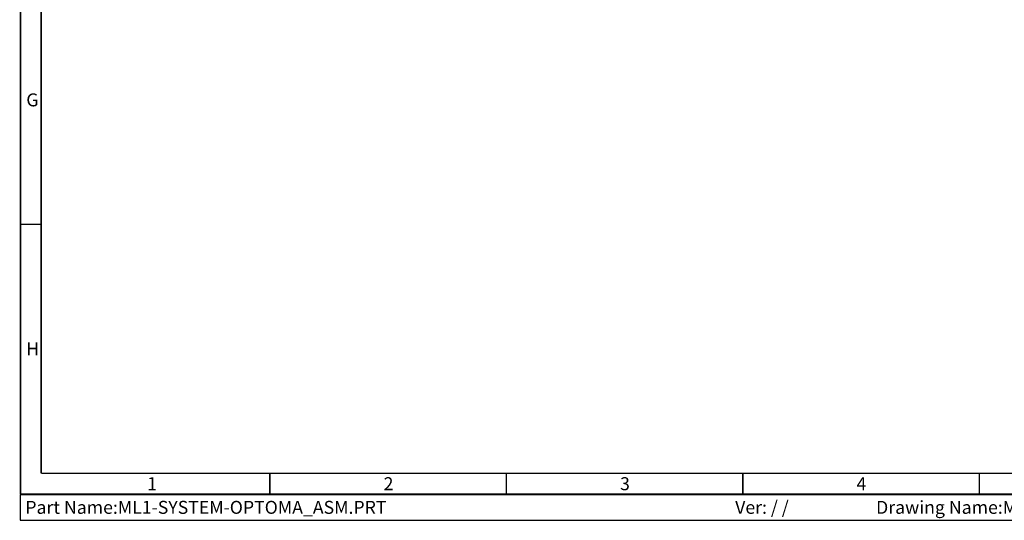
# Model space of a CAD drawing. Extents: x 19 to 571, y 10 to 407.
# Drawn here: x 19 to 209, y 10 to 106 of the extents above; entities that cross this region are included whole.
import ezdxf

# ---------------------------------------------------------------- set-up
doc = ezdxf.new("R2010")
doc.units = 0
doc.header["$LTSCALE"] = 32.67
doc.layers.add('ML1-SYSTEM-OPTOMA-180DXF_FORMAT', color=7, linetype='CONTINUOUS')
doc.styles.get("Standard").update_dxf_attribs({"font": 'txt', "width": 0.7})
doc.styles.add('TEXTSTYLE_4', font='txt', dxfattribs={"width": 0.8})

msp = doc.modelspace()

# ---------------------------------------------------------------- linework, layer by layer
at = {"layer": 'ML1-SYSTEM-OPTOMA-180DXF_FORMAT', "color": 2, "linetype": 'Continuous'}
for p, q in [((19.0333, 14.9411), (305.0333, 14.9411)), ((19.0333, 14.9411), (19.0333, 9.9411)), ((19.0333, 9.9411), (305.0333, 9.9411))]:
    msp.add_line(p, q, dxfattribs=at)
at = {"layer": 'ML1-SYSTEM-OPTOMA-180DXF_FORMAT', "color": 7, "linetype": 'Continuous', "const_width": 0.3}
for points in [[(19.1, 15), (19.1, 407)], [(23.1, 18.9999), (23.1, 403)], [(567.1, 18.9999), (23.1, 18.9999)], [(571.1, 15), (19.1, 15)]]:
    msp.add_lwpolyline(points, dxfattribs=at)
at = {"layer": 'ML1-SYSTEM-OPTOMA-180DXF_FORMAT', "color": 5, "linetype": 'Continuous', "const_width": 0.3}
for points in [[(23.1, 66.9999), (19.1, 66.9999)], [(67.1833, 15), (67.1833, 18.9999)], [(112.7667, 15), (112.7667, 18.9999)], [(158.35, 15), (158.35, 18.9999)], [(203.9333, 15), (203.9333, 18.9999)]]:
    msp.add_lwpolyline(points, dxfattribs=at)

# ---------------------------------------------------------------- texts
at = {"layer": 'ML1-SYSTEM-OPTOMA-180DXF_FORMAT', "color": 2, "linetype": 'Continuous', "char_height": 2.5, "width": 1.75, "attachment_point": 1}
for s, insert in [('G', (20.225, 92.2499)), ('H', (20.225, 44.2499)), ('1', (43.5167, 18.2499)), ('2', (89.1, 18.2499)), ('3', (134.6833, 18.2499)), ('4', (180.2667, 18.2499))]:
    msp.add_mtext(s, dxfattribs=dict(at, insert=insert))
at = {"layer": 'ML1-SYSTEM-OPTOMA-180DXF_FORMAT', "color": 2, "linetype": 'Continuous', "style": 'TEXTSTYLE_4'}
for s, insert, char_height, width, attachment_point in [('Made By Willy Tsai 88/3/8', (23.095, 18.9109), 0.05, 1, 1), ('Part Name:ML1-SYSTEM-OPTOMA_ASM.PRT', (20.0333, 13.6911), 2.5, 70, 1), ('Ver: / / ', (162.0333, 13.6911), 2.5, 18, 2), ('Drawing Name:ML1-SYSTEM-OPTOMA-180604.DRW', (184.0333, 13.6911), 2.5, 82, 1)]:
    msp.add_mtext(s, dxfattribs=dict(at, insert=insert, char_height=char_height, width=width, attachment_point=attachment_point))

doc.saveas('drawing.dxf')
